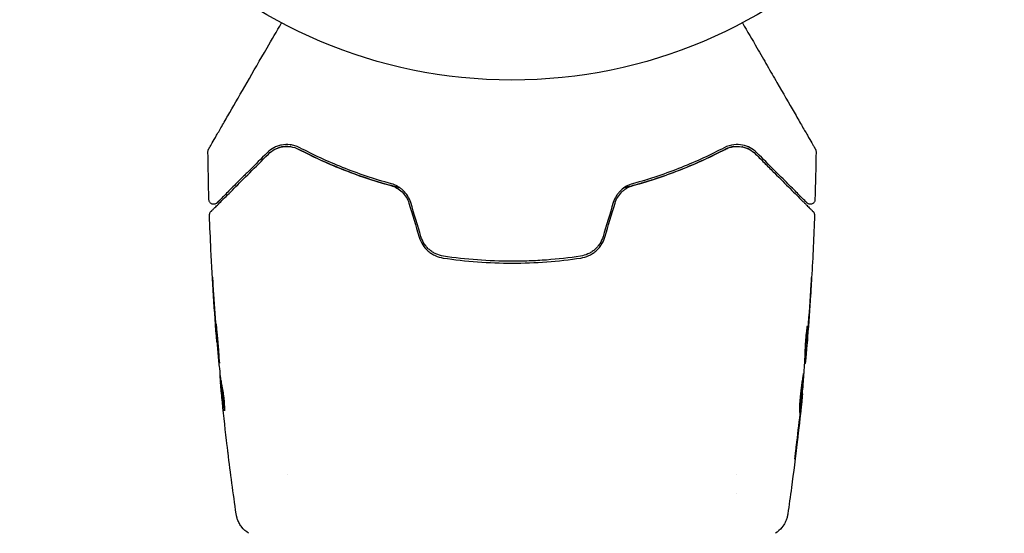
# Model space of a CAD drawing. Units: millimetres. Extents: x -10017 to 10553, y -5720 to 5603.
# Drawn here: x 150 to 256, y -2422 to -2366 of the extents above; entities that cross this region are included whole.
import ezdxf

# ---------------------------------------------------------------- set-up
doc = ezdxf.new("R2010")
doc.units = ezdxf.units.MM
doc.layers.add('2d', color=230, linetype='Continuous')

msp = doc.modelspace()

# ---------------------------------------------------------------- linework, layer by layer
at = {"layer": '2d'}
for p, q in [((171.22, -2401.18), (171.19, -2401.18)), ((234.52, -2402.39), (234.62, -2402.39)), ((234.47, -2403.43), (234.52, -2403.43)), ((171.55, -2404.45), (171.49, -2404.45)), ((171.68, -2405.49), (171.59, -2405.49)), ((234.2, -2406.71), (234.23, -2406.71)), ((178.81, -2415.43), (178.81, -2415.43)), ((227.11, -2415.43), (227.11, -2415.43)), ((227.11, -2417.41), (227.11, -2417.41))]:
    msp.add_line(p, q, dxfattribs=at)
msp.add_circle((202.96, -2319.94), 53, dxfattribs=at)
for points, knots in [([(170.3, -2380.37), (170.3, -2380.37), (170.3, -2380.36), (170.32, -2380.34), (170.33, -2380.33), (170.35, -2380.28), (170.36, -2380.27), (170.38, -2380.24), (170.38, -2380.22), (170.4, -2380.21), (170.4, -2380.2), (170.41, -2380.18), (170.42, -2380.17), (170.45, -2380.11), (170.48, -2380.05), (170.57, -2379.9), (170.63, -2379.81), (170.81, -2379.48), (170.97, -2379.2), (171.35, -2378.56), (171.56, -2378.18), (172.04, -2377.36), (172.3, -2376.9), (173.14, -2375.44), (173.77, -2374.36), (175.11, -2372.03), (175.83, -2370.79), (177.1, -2368.6), (177.62, -2367.7), (178.15, -2366.78)], [0.04849628, 0.04849628, 0.04849628, 0.04849628, 0.05354217, 0.05354217, 0.0594913, 0.0594913, 0.06246586, 0.06246586, 0.06395314, 0.06395314, 0.06469679, 0.06469679, 0.06544043, 0.06544043, 0.06692771, 0.06692771, 0.06841499, 0.06841499, 0.07138956, 0.07138956, 0.07436412, 0.07436412, 0.07733869, 0.07733869, 0.08328782, 0.08328782, 0.08923695, 0.08923695, 0.09319251, 0.09319251, 0.09319251, 0.09319251]), ([(227.77, -2366.78), (228.3, -2367.7), (228.82, -2368.59), (229.7, -2370.12), (230.08, -2370.76), (230.79, -2372.01), (231.14, -2372.61), (232.15, -2374.36), (232.77, -2375.44), (233.47, -2376.65), (233.61, -2376.88), (233.87, -2377.33), (233.99, -2377.55), (234.35, -2378.18), (234.57, -2378.55), (234.95, -2379.2), (235.1, -2379.47), (235.29, -2379.8), (235.35, -2379.89), (235.43, -2380.04), (235.47, -2380.1), (235.5, -2380.16), (235.51, -2380.18), (235.52, -2380.2), (235.53, -2380.21), (235.54, -2380.22), (235.54, -2380.23), (235.56, -2380.27), (235.57, -2380.28), (235.6, -2380.33), (235.61, -2380.34), (235.62, -2380.36), (235.62, -2380.37), (235.62, -2380.37)], [0.00199215, 0.00199215, 0.00199215, 0.00199215, 0.00593492, 0.00593492, 0.00890238, 0.00890238, 0.01186983, 0.01186983, 0.01780475, 0.01780475, 0.01928848, 0.01928848, 0.02077221, 0.02077221, 0.02373967, 0.02373967, 0.02670713, 0.02670713, 0.02819086, 0.02819086, 0.02967459, 0.02967459, 0.03041645, 0.03041645, 0.03115832, 0.03115832, 0.03264205, 0.03264205, 0.0356095, 0.0356095, 0.04154442, 0.04154442, 0.04655546, 0.04655546, 0.04655546, 0.04655546]), ([(170.23, -2380.62), (170.23, -2380.57), (170.24, -2380.52), (170.26, -2380.45), (170.27, -2380.43), (170.28, -2380.4), (170.29, -2380.38), (170.3, -2380.37)], [0.0000349, 0.0000349, 0.0000349, 0.0000349, 0.1620368, 0.1620368, 0.2142127, 0.2142127, 0.2669736, 0.2669736, 0.2669736, 0.2669736]), ([(176.6, -2380.76), (175.94, -2381.42), (175.33, -2382.03), (174.48, -2382.88), (174.21, -2383.14), (173.71, -2383.65), (173.47, -2383.89), (172.8, -2384.55), (172.42, -2384.93), (171.97, -2385.39), (171.83, -2385.53), (171.66, -2385.7), (171.61, -2385.75), (171.52, -2385.84), (171.48, -2385.88), (171.38, -2385.98), (171.33, -2386.03), (171.3, -2386.05), (171.3, -2386.06), (171.29, -2386.07), (171.28, -2386.08), (171.25, -2386.1), (171.24, -2386.12), (171.22, -2386.14), (171.21, -2386.15), (171.2, -2386.16), (171.19, -2386.16), (171.19, -2386.16)], [0, 0, 0, 0, 0.00442564, 0.00442564, 0.00663846, 0.00663846, 0.00885128, 0.00885128, 0.01327693, 0.01327693, 0.01548975, 0.01548975, 0.01659616, 0.01659616, 0.01770257, 0.01770257, 0.01991539, 0.01991539, 0.0210218, 0.0210218, 0.02212821, 0.02212821, 0.02655385, 0.02655385, 0.03097949, 0.03097949, 0.03492314, 0.03492314, 0.03492314, 0.03492314]), ([(180.11, -2380.22), (179.94, -2380.13), (179.76, -2380.06), (179.42, -2379.96), (179.25, -2379.92), (178.76, -2379.86), (178.44, -2379.88), (178, -2379.96), (177.85, -2380), (177.58, -2380.1), (177.44, -2380.16), (177.06, -2380.37), (176.82, -2380.54), (176.6, -2380.76)], [0, 0, 0, 0, 0.000810209, 0.000810209, 0.001620418, 0.001620418, 0.003240837, 0.003240837, 0.004051046, 0.004051046, 0.004861255, 0.004861255, 0.006481673, 0.006481673, 0.006481673, 0.006481673]), ([(176.74, -2380.9), (176.95, -2380.69), (177.19, -2380.52), (177.57, -2380.32), (177.7, -2380.27), (177.97, -2380.18), (178.1, -2380.14), (178.52, -2380.07), (178.81, -2380.06), (179.42, -2380.15), (179.72, -2380.24), (180.02, -2380.4)], [0, 0, 0, 0, 0.001221021, 0.001221021, 0.001831532, 0.001831532, 0.002442042, 0.002442042, 0.003663063, 0.003663063, 0.004884084, 0.004884084, 0.004884084, 0.004884084]), ([(190.94, -2384.56), (190.73, -2384.51), (190.53, -2384.45), (189.35, -2384.14), (188.38, -2383.85), (186.52, -2383.24), (185.63, -2382.91), (183.91, -2382.23), (183.08, -2381.88), (181.5, -2381.15), (180.73, -2380.77), (180.02, -2380.4)], [0.03841577, 0.03841577, 0.03841577, 0.03841577, 0.03907858, 0.03907858, 0.0423315, 0.0423315, 0.04558442, 0.04558442, 0.04883735, 0.04883735, 0.05209027, 0.05209027, 0.05209027, 0.05209027]), ([(180.02, -2380.4), (181.44, -2381.14), (182.98, -2381.86), (186.27, -2383.17), (188.03, -2383.78), (189.92, -2384.29)], [0, 0, 0, 0, 0.00623929, 0.00623929, 0.01247858, 0.01247858, 0.01247858, 0.01247858]), ([(189.98, -2384.1), (188.11, -2383.59), (186.37, -2383), (183.08, -2381.69), (181.55, -2380.97), (180.11, -2380.22)], [0, 0, 0, 0, 0.0061147, 0.0061147, 0.01222939, 0.01222939, 0.01222939, 0.01222939]), ([(225.9, -2380.4), (224.47, -2381.15), (222.89, -2381.89), (220.31, -2382.91), (219.41, -2383.24), (218.01, -2383.7), (217.53, -2383.85), (216.57, -2384.14), (216.08, -2384.27), (215.39, -2384.45), (215.19, -2384.51), (214.99, -2384.56)], [0, 0, 0, 0, 0.00651672, 0.00651672, 0.00977508, 0.00977508, 0.01140426, 0.01140426, 0.01303345, 0.01303345, 0.01370133, 0.01370133, 0.01370133, 0.01370133]), ([(225.81, -2380.22), (224.37, -2380.97), (222.84, -2381.69), (219.55, -2383), (217.81, -2383.59), (215.95, -2384.1)], [0, 0, 0, 0, 0.0061147, 0.0061147, 0.01222939, 0.01222939, 0.01222939, 0.01222939]), ([(216, -2384.29), (217.89, -2383.78), (219.65, -2383.17), (222.94, -2381.86), (224.48, -2381.14), (225.9, -2380.4)], [0, 0, 0, 0, 0.00623929, 0.00623929, 0.01247858, 0.01247858, 0.01247858, 0.01247858]), ([(229.32, -2380.76), (229.1, -2380.54), (228.86, -2380.37), (228.35, -2380.09), (228.07, -2379.99), (227.48, -2379.88), (227.17, -2379.86), (226.5, -2379.94), (226.16, -2380.04), (225.81, -2380.22)], [0, 0, 0, 0, 0.001613359, 0.001613359, 0.003226717, 0.003226717, 0.004840076, 0.004840076, 0.006453435, 0.006453435, 0.006453435, 0.006453435]), ([(225.9, -2380.4), (226.05, -2380.32), (226.2, -2380.26), (226.51, -2380.16), (226.66, -2380.13), (227.11, -2380.06), (227.4, -2380.07), (227.82, -2380.14), (227.96, -2380.18), (228.23, -2380.27), (228.36, -2380.33), (228.73, -2380.52), (228.97, -2380.69), (229.18, -2380.9)], [0, 0, 0, 0, 0.000615532, 0.000615532, 0.001231063, 0.001231063, 0.002462127, 0.002462127, 0.003077658, 0.003077658, 0.00369319, 0.00369319, 0.004924253, 0.004924253, 0.004924253, 0.004924253]), ([(226.86, -2380.1), (226.71, -2380.12), (226.57, -2380.15), (226.25, -2380.24), (226.08, -2380.31), (225.9, -2380.4)], [0.004794546, 0.004794546, 0.004794546, 0.004794546, 0.005510213, 0.005510213, 0.006297386, 0.006297386, 0.006297386, 0.006297386]), ([(228.51, -2380.4), (228.29, -2380.29), (228.04, -2380.2), (227.77, -2380.14), (227.75, -2380.13), (227.73, -2380.13)], [0.00163779, 0.00163779, 0.00163779, 0.00163779, 0.003148693, 0.003148693, 0.003243526, 0.003243526, 0.003243526, 0.003243526]), ([(234.73, -2386.16), (234.73, -2386.16), (234.72, -2386.16), (234.71, -2386.15), (234.71, -2386.14), (234.68, -2386.12), (234.67, -2386.1), (234.64, -2386.08), (234.63, -2386.07), (234.62, -2386.06), (234.62, -2386.05), (234.59, -2386.02), (234.54, -2385.98), (234.34, -2385.78), (234.12, -2385.55), (233.66, -2385.09), (233.48, -2384.92), (233.1, -2384.54), (232.89, -2384.33), (232.22, -2383.66), (231.71, -2383.15), (230.59, -2382.03), (229.98, -2381.42), (229.32, -2380.76)], [0.03558387, 0.03558387, 0.03558387, 0.03558387, 0.03944311, 0.03944311, 0.04382568, 0.04382568, 0.04820825, 0.04820825, 0.04930389, 0.04930389, 0.05039953, 0.05039953, 0.05259082, 0.05259082, 0.05697338, 0.05697338, 0.05916467, 0.05916467, 0.06135595, 0.06135595, 0.06573852, 0.06573852, 0.07012109, 0.07012109, 0.07012109, 0.07012109]), ([(235.62, -2380.37), (235.63, -2380.38), (235.64, -2380.4), (235.65, -2380.43), (235.66, -2380.45), (235.68, -2380.52), (235.69, -2380.57), (235.69, -2380.62)], [0, 0, 0, 0, 0.054754, 0.054754, 0.1088548, 0.1088548, 0.2669812, 0.2669812, 0.2669812, 0.2669812]), ([(170.54, -2387.1), (170.54, -2387.1), (170.54, -2387.1), (170.55, -2387.09), (170.56, -2387.08), (170.59, -2387.05), (170.61, -2387.03), (170.64, -2387), (170.65, -2386.99), (170.66, -2386.98), (170.68, -2386.96), (170.74, -2386.9), (170.81, -2386.83), (171, -2386.64), (171.11, -2386.53), (171.39, -2386.25), (171.55, -2386.09), (172.1, -2385.54), (172.55, -2385.09), (173.55, -2384.09), (174.12, -2383.52), (175.35, -2382.29), (176.02, -2381.62), (176.74, -2380.9)], [0.03687716, 0.03687716, 0.03687716, 0.03687716, 0.04076651, 0.04076651, 0.04529612, 0.04529612, 0.04982573, 0.04982573, 0.05095814, 0.05095814, 0.05209054, 0.05209054, 0.05435535, 0.05435535, 0.05662015, 0.05662015, 0.05888496, 0.05888496, 0.06341457, 0.06341457, 0.06794418, 0.06794418, 0.0724738, 0.0724738, 0.0724738, 0.0724738]), ([(229.18, -2380.9), (229.54, -2381.26), (229.89, -2381.61), (230.57, -2382.29), (230.9, -2382.62), (231.84, -2383.55), (232.4, -2384.12), (233.41, -2385.13), (233.85, -2385.56), (234.3, -2386.02), (234.38, -2386.1), (234.54, -2386.26), (234.62, -2386.34), (234.83, -2386.55), (234.94, -2386.66), (235.12, -2386.84), (235.19, -2386.91), (235.25, -2386.97), (235.26, -2386.98), (235.27, -2386.99), (235.28, -2387), (235.31, -2387.03), (235.33, -2387.05), (235.36, -2387.08), (235.37, -2387.09), (235.38, -2387.1), (235.38, -2387.1), (235.38, -2387.1)], [0, 0, 0, 0, 0.00232139, 0.00232139, 0.00464279, 0.00464279, 0.00928557, 0.00928557, 0.01392836, 0.01392836, 0.01508906, 0.01508906, 0.01624975, 0.01624975, 0.01857115, 0.01857115, 0.02089254, 0.02089254, 0.02205324, 0.02205324, 0.02321393, 0.02321393, 0.02785672, 0.02785672, 0.03249951, 0.03249951, 0.03650692, 0.03650692, 0.03650692, 0.03650692]), ([(189.92, -2384.29), (190.14, -2384.35), (190.36, -2384.44), (190.76, -2384.67), (190.96, -2384.81), (191.3, -2385.14), (191.45, -2385.33), (191.7, -2385.74), (191.8, -2385.95), (191.87, -2386.18)], [0, 0, 0, 0, 0.000723096, 0.000723096, 0.001446192, 0.001446192, 0.002169288, 0.002169288, 0.002892384, 0.002892384, 0.002892384, 0.002892384]), ([(192.06, -2386.13), (191.98, -2385.88), (191.87, -2385.64), (191.6, -2385.2), (191.44, -2384.99), (191.16, -2384.73), (191.06, -2384.65), (190.86, -2384.5), (190.75, -2384.43), (190.43, -2384.25), (190.21, -2384.16), (189.98, -2384.1)], [0, 0, 0, 0, 0.000786752, 0.000786752, 0.001573503, 0.001573503, 0.001966879, 0.001966879, 0.002360255, 0.002360255, 0.003147007, 0.003147007, 0.003147007, 0.003147007]), ([(215.95, -2384.1), (215.72, -2384.16), (215.49, -2384.25), (215.06, -2384.49), (214.85, -2384.65), (214.58, -2384.91), (214.49, -2385), (214.33, -2385.2), (214.25, -2385.31), (214.05, -2385.64), (213.94, -2385.88), (213.86, -2386.13)], [0, 0, 0, 0, 0.000784153, 0.000784153, 0.001568305, 0.001568305, 0.001960381, 0.001960381, 0.002352458, 0.002352458, 0.00313661, 0.00313661, 0.00313661, 0.00313661]), ([(214.06, -2386.18), (214.13, -2385.95), (214.22, -2385.73), (214.47, -2385.33), (214.63, -2385.14), (214.88, -2384.89), (214.97, -2384.82), (215.16, -2384.68), (215.26, -2384.61), (215.57, -2384.44), (215.78, -2384.35), (216, -2384.29)], [0, 0, 0, 0, 0.000725564, 0.000725564, 0.001451129, 0.001451129, 0.001813911, 0.001813911, 0.002176693, 0.002176693, 0.002902258, 0.002902258, 0.002902258, 0.002902258]), ([(171.19, -2386.16), (171.18, -2386.18), (171.16, -2386.19), (171.13, -2386.22), (171.12, -2386.23), (171.06, -2386.26), (171.02, -2386.28), (170.94, -2386.3), (170.9, -2386.31), (170.82, -2386.31), (170.78, -2386.31), (170.69, -2386.29), (170.65, -2386.28), (170.58, -2386.24), (170.54, -2386.21), (170.48, -2386.16), (170.45, -2386.13), (170.4, -2386.06), (170.38, -2386.02), (170.35, -2385.93), (170.34, -2385.88), (170.34, -2385.82)], [0, 0, 0, 0, 0.060654, 0.060654, 0.120423, 0.120423, 0.246387, 0.246387, 0.372351, 0.372351, 0.498315, 0.498315, 0.624279, 0.624279, 0.750243, 0.750243, 0.876207, 0.876207, 1.002172, 1.002172, 1.160335, 1.160335, 1.160335, 1.160335]), ([(235.58, -2385.82), (235.58, -2385.88), (235.57, -2385.93), (235.53, -2386.03), (235.5, -2386.08), (235.44, -2386.17), (235.39, -2386.2), (235.3, -2386.26), (235.25, -2386.28), (235.15, -2386.31), (235.09, -2386.31), (234.98, -2386.3), (234.93, -2386.29), (234.83, -2386.25), (234.78, -2386.21), (234.74, -2386.17), (234.73, -2386.17), (234.73, -2386.16)], [0, 0, 0, 0, 0.16195, 0.16195, 0.324498, 0.324498, 0.487024, 0.487024, 0.649551, 0.649551, 0.812077, 0.812077, 0.974604, 0.974604, 1.137131, 1.137131, 1.15836, 1.15836, 1.15836, 1.15836]), ([(170.39, -2387.47), (170.39, -2387.42), (170.4, -2387.36), (170.43, -2387.26), (170.45, -2387.21), (170.5, -2387.14), (170.52, -2387.12), (170.54, -2387.1)], [0.0000183, 0.0000183, 0.0000183, 0.0000183, 0.1620246, 0.1620246, 0.3245696, 0.3245696, 0.408602, 0.408602, 0.408602, 0.408602]), ([(235.38, -2387.1), (235.4, -2387.12), (235.41, -2387.13), (235.44, -2387.16), (235.45, -2387.18), (235.48, -2387.23), (235.5, -2387.27), (235.52, -2387.36), (235.53, -2387.42), (235.53, -2387.47)], [0, 0, 0, 0, 0.0629599, 0.0629599, 0.1249315, 0.1249315, 0.2508956, 0.2508956, 0.4090428, 0.4090428, 0.4090428, 0.4090428]), ([(171.19, -2401.13), (170.92, -2397.82), (170.7, -2394.51), (170.49, -2389.95), (170.44, -2388.71), (170.39, -2387.47)], [0, 0, 0, 0, 10.001335, 10.001335, 13.738506, 13.738506, 13.738506, 13.738506]), ([(192.97, -2389.84), (193.06, -2390.14), (193.19, -2390.42), (193.52, -2390.92), (193.72, -2391.16), (194.06, -2391.45), (194.18, -2391.54), (194.44, -2391.7), (194.57, -2391.77), (194.98, -2391.96), (195.26, -2392.04), (195.55, -2392.09)], [0, 0, 0, 0, 0.000919101, 0.000919101, 0.001838201, 0.001838201, 0.002297751, 0.002297751, 0.002757302, 0.002757302, 0.003676402, 0.003676402, 0.003676402, 0.003676402]), ([(195.58, -2391.89), (195.31, -2391.85), (195.03, -2391.76), (194.65, -2391.59), (194.53, -2391.52), (194.29, -2391.37), (194.18, -2391.28), (193.96, -2391.1), (193.86, -2391), (193.68, -2390.79), (193.59, -2390.67), (193.36, -2390.31), (193.24, -2390.06), (193.16, -2389.79)], [0, 0, 0, 0, 0.000853481, 0.000853481, 0.001280221, 0.001280221, 0.001706962, 0.001706962, 0.002133702, 0.002133702, 0.002560443, 0.002560443, 0.003413923, 0.003413923, 0.003413923, 0.003413923]), ([(212.76, -2389.79), (212.68, -2390.06), (212.56, -2390.32), (212.33, -2390.67), (212.24, -2390.79), (212.06, -2391), (211.95, -2391.1), (211.74, -2391.29), (211.63, -2391.37), (211.39, -2391.52), (211.27, -2391.59), (210.88, -2391.77), (210.62, -2391.85), (210.34, -2391.89)], [0, 0, 0, 0, 0.000855596, 0.000855596, 0.001283394, 0.001283394, 0.001711192, 0.001711192, 0.00213899, 0.00213899, 0.002566788, 0.002566788, 0.003422384, 0.003422384, 0.003422384, 0.003422384]), ([(210.37, -2392.09), (210.66, -2392.04), (210.95, -2391.95), (211.36, -2391.77), (211.49, -2391.7), (211.74, -2391.54), (211.86, -2391.45), (212.09, -2391.25), (212.2, -2391.14), (212.4, -2390.92), (212.49, -2390.79), (212.74, -2390.41), (212.87, -2390.14), (212.95, -2389.84)], [0, 0, 0, 0, 0.000915866, 0.000915866, 0.001373799, 0.001373799, 0.001831733, 0.001831733, 0.002289666, 0.002289666, 0.002747599, 0.002747599, 0.003663465, 0.003663465, 0.003663465, 0.003663465]), ([(195.55, -2392.09), (196.77, -2392.27), (198, -2392.41), (200.48, -2392.6), (201.74, -2392.64), (204.24, -2392.64), (205.47, -2392.59), (207.93, -2392.41), (209.16, -2392.27), (210.37, -2392.09)], [0, 0, 0, 0, 0.00375982, 0.00375982, 0.00751965, 0.00751965, 0.01127947, 0.01127947, 0.01503929, 0.01503929, 0.01503929, 0.01503929]), ([(210.34, -2391.89), (209.13, -2392.07), (207.9, -2392.21), (206.05, -2392.35), (205.42, -2392.39), (204.18, -2392.43), (203.55, -2392.44), (200.45, -2392.44), (198, -2392.25), (195.58, -2391.89)], [0, 0, 0, 0, 0.00374303, 0.00374303, 0.00561455, 0.00561455, 0.00748606, 0.00748606, 0.01497212, 0.01497212, 0.01497212, 0.01497212]), ([(170.86, -2396.03), (170.85, -2395.86), (170.83, -2395.68), (170.82, -2395.41), (170.81, -2395.33), (170.8, -2395.15), (170.79, -2395.06), (170.78, -2394.82), (170.77, -2394.67), (170.75, -2394.41), (170.74, -2394.31), (170.74, -2394.21), (170.73, -2394.18), (170.73, -2394.15), (170.73, -2394.14), (170.73, -2394.14), (170.73, -2394.15), (170.73, -2394.19), (170.73, -2394.21), (170.73, -2394.38), (170.75, -2394.65), (170.77, -2394.99)], [0, 0, 0, 0, 0.000535151, 0.000535151, 0.000802726, 0.000802726, 0.001070302, 0.001070302, 0.001605452, 0.001605452, 0.002140603, 0.002140603, 0.002408178, 0.002408178, 0.002675754, 0.002675754, 0.002943329, 0.002943329, 0.003210905, 0.003210905, 0.004281206, 0.004281206, 0.004281206, 0.004281206]), ([(235.22, -2394.18), (235.22, -2394.18), (235.22, -2394.19), (235.21, -2394.25), (235.21, -2394.28), (235.2, -2394.43), (235.19, -2394.58), (235.18, -2394.85), (235.17, -2394.95), (235.16, -2395.16), (235.15, -2395.27), (235.14, -2395.5), (235.13, -2395.61), (235.12, -2395.85), (235.11, -2395.97), (235.1, -2396.09)], [0.00233533, 0.00233533, 0.00233533, 0.00233533, 0.002690934, 0.002690934, 0.003046538, 0.003046538, 0.003757746, 0.003757746, 0.00411335, 0.00411335, 0.004468954, 0.004468954, 0.004824559, 0.004824559, 0.005180163, 0.005180163, 0.005180163, 0.005180163]), ([(235.13, -2395.58), (235.14, -2395.39), (235.15, -2395.2), (235.18, -2394.86), (235.19, -2394.71), (235.2, -2394.45), (235.21, -2394.35), (235.21, -2394.25), (235.22, -2394.22), (235.22, -2394.19), (235.22, -2394.18), (235.22, -2394.18)], [0, 0, 0, 0, 0.000583833, 0.000583833, 0.001167665, 0.001167665, 0.001751498, 0.001751498, 0.002043414, 0.002043414, 0.00233533, 0.00233533, 0.00233533, 0.00233533]), ([(171.12, -2399.19), (171.12, -2399.19), (171.11, -2399.2), (171.11, -2399.26), (171.11, -2399.3), (171.12, -2399.45), (171.13, -2399.61), (171.14, -2399.9), (171.15, -2400.01), (171.17, -2400.24), (171.18, -2400.36), (171.19, -2400.61), (171.2, -2400.75), (171.23, -2401.02), (171.24, -2401.15), (171.26, -2401.43), (171.27, -2401.57), (171.29, -2401.83), (171.31, -2401.97), (171.33, -2402.22), (171.34, -2402.34), (171.36, -2402.57), (171.37, -2402.68), (171.39, -2402.87), (171.4, -2402.96), (171.42, -2403.11), (171.43, -2403.18), (171.45, -2403.33), (171.46, -2403.39), (171.47, -2403.39)], [0.006580502, 0.006580502, 0.006580502, 0.006580502, 0.006991683, 0.006991683, 0.007402865, 0.007402865, 0.008225229, 0.008225229, 0.008636411, 0.008636411, 0.009047592, 0.009047592, 0.009458774, 0.009458774, 0.009869956, 0.009869956, 0.010281138, 0.010281138, 0.010692319, 0.010692319, 0.011103501, 0.011103501, 0.011514683, 0.011514683, 0.011925865, 0.011925865, 0.012337047, 0.012337047, 0.01315941, 0.01315941, 0.01315941, 0.01315941]), ([(171.47, -2403.39), (171.47, -2403.39), (171.47, -2403.38), (171.47, -2403.32), (171.47, -2403.28), (171.46, -2403.18), (171.46, -2403.11), (171.45, -2402.96), (171.45, -2402.87), (171.43, -2402.58), (171.42, -2402.34), (171.38, -2401.84), (171.36, -2401.56), (171.32, -2401.15), (171.31, -2401.01), (171.29, -2400.74), (171.27, -2400.61), (171.25, -2400.36), (171.24, -2400.24), (171.21, -2400.01), (171.2, -2399.9), (171.19, -2399.71), (171.18, -2399.62), (171.16, -2399.47), (171.15, -2399.4), (171.14, -2399.3), (171.13, -2399.26), (171.12, -2399.2), (171.12, -2399.19), (171.12, -2399.19)], [0, 0, 0, 0, 0.000411281, 0.000411281, 0.000822563, 0.000822563, 0.001233844, 0.001233844, 0.001645125, 0.001645125, 0.002467688, 0.002467688, 0.003290251, 0.003290251, 0.003701532, 0.003701532, 0.004112814, 0.004112814, 0.004524095, 0.004524095, 0.004935376, 0.004935376, 0.005346658, 0.005346658, 0.005757939, 0.005757939, 0.00616922, 0.00616922, 0.006580502, 0.006580502, 0.006580502, 0.006580502]), ([(234.54, -2401.94), (234.54, -2401.79), (234.55, -2401.56), (234.58, -2401.01), (234.61, -2400.7), (234.67, -2400.11), (234.7, -2399.85), (234.74, -2399.47), (234.76, -2399.37), (234.76, -2399.37)], [0, 0, 0, 0, 0.000902006, 0.000902006, 0.001804012, 0.001804012, 0.002706017, 0.002706017, 0.003608023, 0.003608023, 0.003608023, 0.003608023]), ([(234.76, -2399.53), (234.75, -2399.98), (234.73, -2400.43), (234.68, -2401.34), (234.65, -2401.79), (234.62, -2402.24)], [0, 0, 0, 0, 0.00293865, 0.00293865, 0.005877301, 0.005877301, 0.005877301, 0.005877301]), ([(171.1, -2400.07), (171.12, -2400.24), (171.13, -2400.39), (171.15, -2400.67), (171.16, -2400.79), (171.17, -2400.98), (171.18, -2401.05), (171.19, -2401.15), (171.19, -2401.18), (171.19, -2401.18)], [0, 0, 0, 0, 0.000629883, 0.000629883, 0.001259766, 0.001259766, 0.001889648, 0.001889648, 0.002519531, 0.002519531, 0.002519531, 0.002519531]), ([(234.53, -2402.07), (234.56, -2401.67), (234.58, -2401.28), (234.61, -2400.78), (234.62, -2400.67), (234.62, -2400.57)], [0.000382019, 0.000382019, 0.000382019, 0.000382019, 0.002938651, 0.002938651, 0.003618023, 0.003618023, 0.003618023, 0.003618023]), ([(234.65, -2402.04), (234.67, -2401.81), (234.7, -2401.54), (234.75, -2400.94), (234.77, -2400.62), (234.8, -2400.29)], [0, 0, 0, 0, 0.001013144, 0.001013144, 0.002026288, 0.002026288, 0.002026288, 0.002026288]), ([(234.43, -2404.16), (234.45, -2403.79), (234.47, -2403.42), (234.5, -2402.87), (234.51, -2402.68), (234.53, -2402.31), (234.54, -2402.12), (234.54, -2401.94)], [0, 0, 0, 0, 0.00236764, 0.00236764, 0.00355146, 0.00355146, 0.00473528, 0.00473528, 0.00473528, 0.00473528]), ([(234.68, -2401.83), (234.66, -2402), (234.65, -2402.16), (234.62, -2402.48), (234.61, -2402.62), (234.57, -2403.01), (234.56, -2403.19), (234.55, -2403.27)], [0, 0, 0, 0, 0.000502062, 0.000502062, 0.001004123, 0.001004123, 0.002008246, 0.002008246, 0.002008246, 0.002008246]), ([(234.62, -2402.24), (234.62, -2402.31), (234.62, -2402.35), (234.61, -2402.4), (234.62, -2402.4), (234.62, -2402.35), (234.64, -2402.23), (234.65, -2402.04)], [0, 0, 0, 0, 0.000405243, 0.000405243, 0.000810487, 0.000810487, 0.001620974, 0.001620974, 0.001620974, 0.001620974]), ([(171.77, -2405.95), (171.73, -2405.76), (171.7, -2405.58), (171.64, -2405.21), (171.62, -2405.02), (171.55, -2404.46), (171.5, -2404.09), (171.46, -2403.72)], [0, 0, 0, 0, 0.001186164, 0.001186164, 0.002372329, 0.002372329, 0.004744657, 0.004744657, 0.004744657, 0.004744657]), ([(171.5, -2404.62), (171.5, -2404.65), (171.5, -2404.72), (171.52, -2404.9), (171.53, -2405), (171.56, -2405.39), (171.6, -2405.72), (171.63, -2406.05)], [0, 0, 0, 0, 0.000502189, 0.000502189, 0.001004378, 0.001004378, 0.002008757, 0.002008757, 0.002008757, 0.002008757]), ([(233.94, -2408.7), (233.94, -2408.7), (233.94, -2408.68), (233.93, -2408.63), (233.93, -2408.59), (233.94, -2408.43), (233.94, -2408.27), (233.95, -2407.98), (233.96, -2407.87), (233.97, -2407.64), (233.98, -2407.52), (234, -2407.27), (234.01, -2407.14), (234.04, -2406.87), (234.05, -2406.73), (234.08, -2406.45), (234.1, -2406.32), (234.13, -2406.05), (234.15, -2405.92), (234.18, -2405.67), (234.2, -2405.54), (234.23, -2405.32), (234.25, -2405.21), (234.27, -2405.02), (234.29, -2404.93), (234.31, -2404.78), (234.32, -2404.71), (234.34, -2404.55), (234.35, -2404.5), (234.36, -2404.5)], [0.006585482, 0.006585482, 0.006585482, 0.006585482, 0.006997131, 0.006997131, 0.00740878, 0.00740878, 0.008232078, 0.008232078, 0.008643727, 0.008643727, 0.009055376, 0.009055376, 0.009467025, 0.009467025, 0.009878674, 0.009878674, 0.010290323, 0.010290323, 0.010701972, 0.010701972, 0.011113622, 0.011113622, 0.011525271, 0.011525271, 0.01193692, 0.01193692, 0.012348569, 0.012348569, 0.013171867, 0.013171867, 0.013171867, 0.013171867]), ([(234.36, -2404.5), (234.36, -2404.5), (234.36, -2404.51), (234.36, -2404.56), (234.36, -2404.6), (234.35, -2404.71), (234.35, -2404.77), (234.34, -2404.93), (234.33, -2405.02), (234.31, -2405.31), (234.29, -2405.54), (234.25, -2406.05), (234.22, -2406.32), (234.18, -2406.73), (234.16, -2406.87), (234.14, -2407.14), (234.12, -2407.27), (234.09, -2407.53), (234.08, -2407.65), (234.05, -2407.88), (234.04, -2407.98), (234.02, -2408.18), (234.01, -2408.27), (233.99, -2408.42), (233.98, -2408.48), (233.96, -2408.59), (233.96, -2408.63), (233.95, -2408.68), (233.94, -2408.7), (233.94, -2408.7)], [0, 0, 0, 0, 0.000411593, 0.000411593, 0.000823185, 0.000823185, 0.001234778, 0.001234778, 0.00164637, 0.00164637, 0.002469556, 0.002469556, 0.003292741, 0.003292741, 0.003704333, 0.003704333, 0.004115926, 0.004115926, 0.004527519, 0.004527519, 0.004939111, 0.004939111, 0.005350704, 0.005350704, 0.005762297, 0.005762297, 0.006173889, 0.006173889, 0.006585482, 0.006585482, 0.006585482, 0.006585482]), ([(171.61, -2405.84), (171.61, -2405.75), (171.6, -2405.68), (171.59, -2405.56), (171.59, -2405.52), (171.58, -2405.47), (171.59, -2405.52), (171.61, -2405.64)], [0, 0, 0, 0, 0.00040527, 0.00040527, 0.000810539, 0.000810539, 0.001621079, 0.001621079, 0.001621079, 0.001621079]), ([(171.61, -2405.64), (171.66, -2406.1), (171.71, -2406.55), (171.8, -2407.23), (171.83, -2407.46), (171.9, -2407.91), (171.92, -2408.13), (171.96, -2408.36)], [0, 0, 0, 0, 0.002943213, 0.002943213, 0.004414819, 0.004414819, 0.005886426, 0.005886426, 0.005886426, 0.005886426]), ([(171.78, -2407.6), (171.75, -2407.26), (171.72, -2406.94), (171.66, -2406.34), (171.63, -2406.08), (171.61, -2405.84)], [0, 0, 0, 0, 0.00101414, 0.00101414, 0.002028279, 0.002028279, 0.002028279, 0.002028279]), ([(172.04, -2408.2), (172.01, -2408.03), (171.99, -2407.86), (171.94, -2407.46), (171.9, -2407.23), (171.81, -2406.55), (171.76, -2406.1), (171.71, -2405.64)], [0.000338811, 0.000338811, 0.000338811, 0.000338811, 0.001471609, 0.001471609, 0.002943218, 0.002943218, 0.005886436, 0.005886436, 0.005886436, 0.005886436]), ([(172.01, -2408.52), (172.02, -2408.52), (172.03, -2408.49), (172.04, -2408.39), (172.04, -2408.32), (172.04, -2408.13), (172.03, -2408.02), (172.02, -2407.76), (172.01, -2407.62), (171.98, -2407.33), (171.97, -2407.18), (171.93, -2406.88), (171.91, -2406.73), (171.87, -2406.46), (171.85, -2406.33), (171.81, -2406.11), (171.79, -2406.02), (171.77, -2405.95)], [0.000653992, 0.000653992, 0.000653992, 0.000653992, 0.001105677, 0.001105677, 0.001557361, 0.001557361, 0.002009045, 0.002009045, 0.002460729, 0.002460729, 0.002912414, 0.002912414, 0.003364098, 0.003364098, 0.003815782, 0.003815782, 0.004267466, 0.004267466, 0.004267466, 0.004267466]), ([(233.97, -2407.78), (233.97, -2407.77), (233.97, -2407.77), (233.98, -2407.65), (233.99, -2407.53), (234.02, -2407.28), (234.04, -2407.14), (234.06, -2406.87), (234.08, -2406.74), (234.11, -2406.46), (234.12, -2406.33), (234.14, -2406.06), (234.16, -2405.92), (234.17, -2405.77), (234.17, -2405.75), (234.17, -2405.72)], [0.008624974, 0.008624974, 0.008624974, 0.008624974, 0.008646106, 0.008646106, 0.009057633, 0.009057633, 0.009469161, 0.009469161, 0.009880688, 0.009880688, 0.010292215, 0.010292215, 0.010703743, 0.010703743, 0.010787378, 0.010787378, 0.010787378, 0.010787378]), ([(234.21, -2406.91), (233.88, -2410.21), (233.49, -2413.51), (232.92, -2417.74), (232.79, -2418.69), (232.65, -2419.63)], [0, 0, 0, 0, 10.001335, 10.001335, 12.868133, 12.868133, 12.868133, 12.868133]), ([(234.23, -2406.71), (234.23, -2406.71), (234.23, -2406.73), (234.22, -2406.83), (234.21, -2406.91), (234.19, -2407.1), (234.18, -2407.22), (234.15, -2407.49), (234.14, -2407.65), (234.12, -2407.82)], [0, 0, 0, 0, 0.000630277, 0.000630277, 0.001260554, 0.001260554, 0.00189083, 0.00189083, 0.002521107, 0.002521107, 0.002521107, 0.002521107]), ([(171.96, -2408.36), (171.97, -2408.41), (171.98, -2408.45), (172, -2408.5), (172, -2408.52), (172.01, -2408.52)], [0, 0, 0, 0, 0.0003269962, 0.0003269962, 0.0006539924, 0.0006539924, 0.0006539924, 0.0006539924]), ([(172.39, -2413.04), (172.39, -2412.98), (172.38, -2412.92), (172.35, -2412.69), (172.33, -2412.5), (172.3, -2412.31)], [0.0043831083, 0.0043831083, 0.0043831083, 0.0043831083, 0.0046081794, 0.0046081794, 0.0051931773, 0.0051931773, 0.0051931773, 0.0051931773]), ([(233.54, -2412.9), (233.52, -2413.07), (233.5, -2413.22), (233.47, -2413.41), (233.46, -2413.46), (233.45, -2413.56), (233.45, -2413.61), (233.43, -2413.71), (233.42, -2413.74), (233.42, -2413.74), (233.42, -2413.71), (233.43, -2413.61), (233.44, -2413.56), (233.45, -2413.47), (233.45, -2413.41), (233.47, -2413.28), (233.48, -2413.21), (233.49, -2413.06), (233.5, -2412.99), (233.53, -2412.74), (233.55, -2412.56), (233.59, -2412.2), (233.61, -2412.03), (233.63, -2411.86)], [0, 0, 0, 0, 0.0005365, 0.0005365, 0.00080475, 0.00080475, 0.001072999, 0.001072999, 0.001609499, 0.001609499, 0.002145999, 0.002145999, 0.002414249, 0.002414249, 0.002682498, 0.002682498, 0.002950748, 0.002950748, 0.003218998, 0.003218998, 0.003755498, 0.003755498, 0.004291997, 0.004291997, 0.004291997, 0.004291997]), ([(173.27, -2419.63), (173.27, -2419.63), (173.27, -2419.63), (173.27, -2419.63), (173.27, -2419.63), (173.27, -2419.63)], [0.005429455217, 0.005429455217, 0.005429455217, 0.005429455217, 0.0054332298, 0.0054332298, 0.005435116917, 0.005435116917, 0.005435116917, 0.005435116917]), ([(174.6, -2421.71), (174.32, -2421.54), (174.08, -2421.31), (173.78, -2420.93), (173.69, -2420.8), (173.54, -2420.52), (173.47, -2420.38), (173.38, -2420.13), (173.35, -2420.01), (173.31, -2419.88), (173.31, -2419.84), (173.29, -2419.76), (173.28, -2419.73), (173.27, -2419.67), (173.27, -2419.65), (173.27, -2419.63)], [0, 0, 0, 0, 0.972176, 0.972176, 1.453012, 1.453012, 1.923321, 1.923321, 2.282533, 2.282533, 2.439441, 2.439441, 2.635782, 2.635782, 2.847721, 2.847721, 2.847721, 2.847721]), ([(232.65, -2419.63), (232.65, -2419.65), (232.65, -2419.69), (232.63, -2419.77), (232.62, -2419.81), (232.6, -2419.9), (232.59, -2419.96), (232.55, -2420.08), (232.53, -2420.14), (232.47, -2420.32), (232.42, -2420.43), (232.28, -2420.73), (232.16, -2420.91), (231.83, -2421.33), (231.59, -2421.54), (231.33, -2421.71)], [0, 0, 0, 0, 0.306794, 0.306794, 0.490645, 0.490645, 0.697089, 0.697089, 0.91363, 0.91363, 1.272934, 1.272934, 1.923774, 1.923774, 2.86411, 2.86411, 2.86411, 2.86411])]:
    msp.add_open_spline(points, degree=3, knots=knots, dxfattribs=at)
for points in [[(170.34, -2385.82), (170.29, -2384.09), (170.25, -2382.36), (170.23, -2380.62)], [(178.08, -2380.15), (177.85, -2380.21), (177.63, -2380.29), (177.42, -2380.4)], [(178.84, -2380.08), (178.6, -2380.07), (178.38, -2380.09), (178.16, -2380.14)], [(179.12, -2380.11), (179.11, -2380.11), (179.1, -2380.1), (179.09, -2380.1)], [(235.69, -2380.62), (235.67, -2382.36), (235.63, -2384.09), (235.58, -2385.82)], [(191.87, -2386.18), (192.23, -2387.41), (192.6, -2388.63), (192.97, -2389.84)], [(193.16, -2389.79), (192.79, -2388.57), (192.43, -2387.35), (192.06, -2386.13)], [(213.86, -2386.13), (213.5, -2387.35), (213.13, -2388.57), (212.76, -2389.79)], [(212.95, -2389.84), (213.32, -2388.63), (213.69, -2387.41), (214.06, -2386.18)], [(235.53, -2387.47), (235.45, -2389.72), (235.35, -2391.97), (235.22, -2394.22)], [(170.77, -2394.99), (170.85, -2396.34), (170.93, -2397.69), (171.03, -2399.04)], [(234.8, -2400.29), (234.92, -2398.72), (235.03, -2397.15), (235.13, -2395.58)], [(171.08, -2399.43), (171, -2398.3), (170.92, -2397.16), (170.86, -2396.03)], [(235.1, -2396.09), (235, -2397.59), (234.9, -2399.09), (234.78, -2400.59)], [(171.03, -2399.04), (171.06, -2399.41), (171.08, -2399.75), (171.1, -2400.07)], [(171.1, -2399.71), (171.09, -2399.61), (171.09, -2399.52), (171.08, -2399.43)], [(171.13, -2400.15), (171.12, -2400.01), (171.11, -2399.85), (171.1, -2399.71)], [(234.76, -2399.37), (234.77, -2399.37), (234.77, -2399.42), (234.76, -2399.53)], [(171.44, -2403.56), (171.33, -2402.42), (171.23, -2401.29), (171.13, -2400.15)], [(234.78, -2400.59), (234.75, -2401), (234.71, -2401.42), (234.68, -2401.83)], [(234.53, -2402.39), (234.52, -2402.47), (234.52, -2402.55), (234.51, -2402.63)], [(171.46, -2403.72), (171.45, -2403.69), (171.44, -2403.63), (171.44, -2403.56)], [(234.48, -2403.43), (234.47, -2403.43), (234.47, -2403.44), (234.47, -2403.46)], [(234.55, -2403.27), (234.54, -2403.38), (234.53, -2403.43), (234.52, -2403.43)], [(171.49, -2404.45), (171.49, -2404.45), (171.49, -2404.51), (171.5, -2404.62)], [(171.54, -2404.44), (171.54, -2404.45), (171.54, -2404.45), (171.54, -2404.45)], [(234.1, -2407.74), (234.21, -2406.6), (234.32, -2405.46), (234.41, -2404.33)], [(234.41, -2404.33), (234.42, -2404.26), (234.42, -2404.2), (234.43, -2404.16)], [(171.63, -2406.05), (171.66, -2406.41), (171.7, -2406.76), (171.74, -2407.12)], [(171.67, -2405.49), (171.66, -2405.42), (171.66, -2405.34), (171.65, -2405.27)], [(171.71, -2405.64), (171.7, -2405.62), (171.7, -2405.61), (171.7, -2405.59)], [(172.3, -2412.31), (172.12, -2410.74), (171.94, -2409.17), (171.78, -2407.6)], [(234.12, -2407.82), (234.08, -2408.14), (234.05, -2408.48), (234.01, -2408.84)], [(234.03, -2408.46), (234.04, -2408.37), (234.05, -2408.27), (234.06, -2408.18)], [(234.06, -2408.18), (234.07, -2408.03), (234.09, -2407.87), (234.1, -2407.74)], [(171.96, -2408.33), (171.96, -2408.33), (171.96, -2408.33), (171.96, -2408.33)], [(234.01, -2408.84), (233.86, -2410.2), (233.7, -2411.55), (233.54, -2412.9)], [(233.63, -2411.86), (233.77, -2410.73), (233.9, -2409.59), (234.03, -2408.46)], [(173.27, -2419.62), (172.95, -2417.43), (172.66, -2415.24), (172.39, -2413.04)], [(231.33, -2421.71), (231.33, -2421.71), (231.33, -2421.71), (231.33, -2421.71)]]:
    msp.add_open_spline(points, degree=3, dxfattribs=at)

doc.saveas('drawing.dxf')
